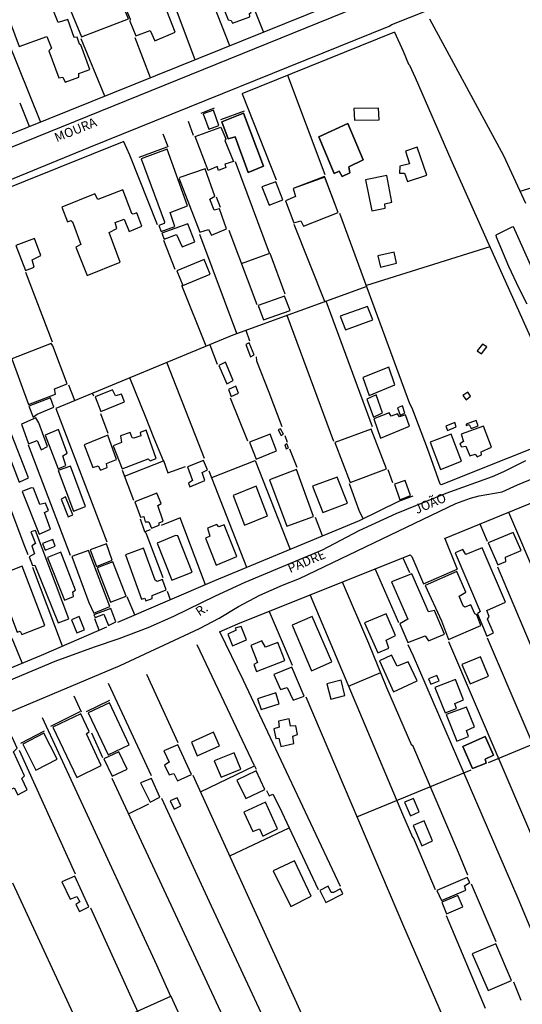
# Model space of a CAD drawing. Units: millimetres. Extents: x 175902 to 178317, y 1665956 to 1668731.
# Drawn here: x 176186 to 176323, y 1667108 to 1667375 of the extents above; entities that cross this region are included whole.
import ezdxf
from ezdxf.enums import TextEntityAlignment as Align

# ---------------------------------------------------------------- set-up
doc = ezdxf.new("R2010")
doc.units = ezdxf.units.MM
doc.header["$LTSCALE"] = 20
for name, color, linetype in [('V-EDIFICACAO', 2, 'Continuous'), ('V-LOTE', 1, 'Continuous'), ('V-NOME_DOS_LOGRADOUROS', 7, 'Continuous'), ('V-QUADRA', 6, 'Continuous'), ('V-TESTADA', 141, 'Continuous')]:
    doc.layers.add(name, color=color, linetype=linetype)

msp = doc.modelspace()

# ---------------------------------------------------------------- linework, layer by layer
at = {"layer": 'V-EDIFICACAO'}
for points in [[(176195.1, 1667389.59), (176202.87, 1667370.71), (176215.61, 1667375.55), (176210.3, 1667388.23), (176210.42, 1667388.71), (176208.04, 1667394.49), (176195.1, 1667389.59)], [(176220.41, 1667392.25), (176210.85, 1667388.22), (176216.12, 1667375.5), (176215.96, 1667374.94), (176217.59, 1667370.96), (176221.48, 1667372.45), (176222.83, 1667369.65), (176228.34, 1667371.96), (176220.41, 1667392.25)], [(176245.42, 1667386.41), (176245.06, 1667386.63), (176241.05, 1667385.1), (176241.23, 1667384.08), (176239.59, 1667383.34), (176242.7, 1667375.29), (176243.53, 1667375.18), (176243.87, 1667374.42), (176248.59, 1667376.16), (176248.53, 1667377.05), (176249.03, 1667377.31), (176245.42, 1667386.41)], [(176185.15, 1667380), (176184.43, 1667381.18), (176181.47, 1667380.05), (176185.87, 1667368.1), (176193.46, 1667370.78), (176194.7, 1667367.6), (176193.99, 1667366.93), (176196.67, 1667359.54), (176197.78, 1667359.72), (176198.38, 1667358.41), (176202.14, 1667359.77), (176202.17, 1667360.7), (176205.15, 1667361.78), (176202.71, 1667368.56), (176202.34, 1667368.72), (176201.67, 1667370.57), (176200.84, 1667370.56), (176199.12, 1667375.38), (176196.47, 1667374.59), (176193.29, 1667382.88), (176185.15, 1667380)], [(176235.97, 1667349.77), (176237.5, 1667345.59), (176240.22, 1667346.59), (176238.73, 1667350.75), (176235.97, 1667349.77)], [(176246.94, 1667349.93), (176252.36, 1667335.52), (176248.16, 1667333.84), (176244.61, 1667343.52), (176242.7, 1667342.96), (176241, 1667347.61), (176246.94, 1667349.93), (176241, 1667347.61), (176242.7, 1667342.96), (176244.61, 1667343.52), (176248.16, 1667333.84), (176252.36, 1667335.52)], [(176276.94, 1667351.25), (176277.04, 1667348.08), (176283.82, 1667348.16), (176283.61, 1667351.32), (176276.94, 1667351.25)], [(176267.4, 1667343.55), (176275.31, 1667347.12), (176279.44, 1667337.26), (176275.54, 1667335.36), (176275.84, 1667333.72), (176273.76, 1667332.73), (176272.9, 1667334.17), (176271.6, 1667333.59), (176267.4, 1667343.55), (176271.6, 1667333.59), (176272.9, 1667334.17), (176273.76, 1667332.73), (176275.84, 1667333.72), (176275.54, 1667335.36), (176279.44, 1667337.26), (176275.31, 1667347.12)], [(176233.75, 1667343.62), (176240.75, 1667346.18), (176242.14, 1667342.93), (176241.85, 1667342.53), (176244.17, 1667336.84), (176241.79, 1667336.09), (176242.14, 1667335.16), (176240.11, 1667334.35), (176239.71, 1667335.45), (176237.27, 1667334.35), (176233.75, 1667343.62)], [(176226.15, 1667340.18), (176219.07, 1667337.56), (176225.4, 1667320.44), (176225.31, 1667319.96), (176223.88, 1667319.4), (176224.54, 1667317.79), (176228.26, 1667319.18), (176227, 1667322.93), (176231.7, 1667324.74), (176226.15, 1667340.18)], [(176294.15, 1667340.72), (176290.98, 1667339.65), (176292, 1667336.19), (176289.41, 1667335.57), (176289.32, 1667333.63), (176290.68, 1667333.61), (176291.46, 1667331.37), (176296.72, 1667333.14), (176294.15, 1667340.72)], [(176229.56, 1667332.43), (176229.42, 1667332.11), (176234.99, 1667317.59), (176237.39, 1667318.33), (176238.17, 1667316.81), (176242.31, 1667318.54), (176240.35, 1667323.9), (176238.89, 1667323.55), (176237.76, 1667326.57), (176239.07, 1667327.43), (176236.51, 1667334.84), (176229.56, 1667332.43)], [(176251.9, 1667329.89), (176253.86, 1667324.94), (176257.59, 1667326.42), (176255.73, 1667331.32), (176251.9, 1667329.89)], [(176260.4, 1667329.43), (176261.08, 1667327.33), (176258.28, 1667326.15), (176260.63, 1667320.1), (176262.47, 1667320.71), (176263.19, 1667319.19), (176272.62, 1667322.91), (176268.92, 1667332.71), (176260.4, 1667329.43)], [(176260.43, 1667329.45), (176261.08, 1667327.33), (176258.28, 1667326.15), (176260.63, 1667320.1), (176262.47, 1667320.71), (176263.19, 1667319.19), (176272.62, 1667322.91), (176269, 1667332.58), (176260.43, 1667329.45)], [(176280.08, 1667331.83), (176281.82, 1667323.37), (176285.42, 1667324.13), (176285.35, 1667325.32), (176287.27, 1667325.76), (176285.91, 1667332.96), (176280.08, 1667331.83)], [(176197.48, 1667324.36), (176199.01, 1667320.44), (176199.93, 1667320.8), (176200.37, 1667320.44), (176202.67, 1667314.24), (176201.31, 1667313.55), (176204.4, 1667305.78), (176213.34, 1667309.44), (176210.34, 1667317.51), (176212.49, 1667318.6), (176212.01, 1667320.24), (176214.48, 1667321.14), (176215.8, 1667317.79), (176219.27, 1667319.27), (176217.9, 1667322.86), (176216.87, 1667322.52), (176216.51, 1667322.71), (176214.05, 1667329.14), (176207.33, 1667326.47), (176206.46, 1667328.04), (176197.48, 1667324.36)], [(176224.67, 1667317.35), (176225.33, 1667315.72), (176228.7, 1667316.93), (176230.19, 1667313.62), (176233.63, 1667314.94), (176231.75, 1667319.85), (176224.67, 1667317.35)], [(176185.01, 1667313.93), (176187.61, 1667307.14), (176190.01, 1667308.12), (176189.44, 1667310.06), (176191.82, 1667311.28), (176190.06, 1667315.89), (176185.01, 1667313.93)], [(176283.46, 1667311.19), (176284.17, 1667308.09), (176288.55, 1667309.17), (176287.87, 1667312.15), (176283.46, 1667311.19)], [(176228.79, 1667307.12), (176230.4, 1667303.06), (176237.88, 1667306.21), (176236.23, 1667310.16), (176228.79, 1667307.12)], [(176250.92, 1667297.63), (176252.32, 1667293.73), (176259.55, 1667296.35), (176258.09, 1667300.23), (176250.92, 1667297.63)], [(176273.19, 1667294.78), (176274.64, 1667291.09), (176282.08, 1667293.75), (176280.62, 1667297.43), (176273.19, 1667294.78)], [(176194.59, 1667287.32), (176183.94, 1667283.19), (176188.41, 1667270.75), (176195.76, 1667273.59), (176195.54, 1667274.99), (176198.96, 1667276.36), (176195.09, 1667286.73), (176194.59, 1667287.32)], [(176248.42, 1667287.5), (176247.51, 1667287.02), (176248.82, 1667283.68), (176249.8, 1667284.22), (176248.42, 1667287.5)], [(176310.44, 1667285.36), (176311.63, 1667284.53), (176313.03, 1667286.39), (176311.91, 1667287.16), (176310.44, 1667285.36)], [(176240.19, 1667281.35), (176242.33, 1667276.36), (176244.05, 1667277.27), (176242.03, 1667282.29), (176240.19, 1667281.35)], [(176279.33, 1667278.08), (176281.08, 1667273.21), (176288.08, 1667276.07), (176286.39, 1667280.89), (176279.33, 1667278.08)], [(176206.55, 1667272.86), (176208.1, 1667268.82), (176214.59, 1667271.46), (176213.77, 1667273.56), (176212.07, 1667273.08), (176211.26, 1667274.77), (176206.55, 1667272.86)], [(176242.79, 1667274.86), (176243.56, 1667272.95), (176245.54, 1667273.82), (176244.82, 1667275.69), (176242.79, 1667274.86)], [(176188.54, 1667270.3), (176189.73, 1667267.33), (176190.77, 1667268.13), (176195.34, 1667270.03), (176194.43, 1667272.56), (176188.54, 1667270.3)], [(176280.43, 1667272.24), (176282.27, 1667267.29), (176284.72, 1667268.45), (176282.96, 1667273.4), (176280.43, 1667272.24)], [(176306.57, 1667273.18), (176307.41, 1667272.02), (176308.66, 1667273.06), (176307.9, 1667274.14), (176306.57, 1667273.18)], [(176288.77, 1667269.88), (176289.49, 1667267.84), (176290.8, 1667268.44), (176290.13, 1667270.39), (176288.77, 1667269.88)], [(176190.47, 1667267.14), (176186.5, 1667265.43), (176188.45, 1667260.1), (176190.82, 1667260.94), (176191.92, 1667258.43), (176193.6, 1667259.31), (176191.25, 1667265.73), (176190.47, 1667267.14)], [(176282.34, 1667266.86), (176284.16, 1667261.63), (176292.08, 1667264.83), (176290.93, 1667267.96), (176289.33, 1667267.37), (176288.76, 1667268.23), (176287.09, 1667267.58), (176286.5, 1667268.51), (176282.34, 1667266.86)], [(176183.32, 1667264.09), (176180.77, 1667263.16), (176185.92, 1667249.62), (176188.4, 1667250.78), (176183.32, 1667264.09)], [(176192.93, 1667262.39), (176196.47, 1667253.24), (176198.62, 1667254.14), (176197.74, 1667256.84), (176199, 1667257.52), (176196.62, 1667263.91), (176192.93, 1667262.39)], [(176256.92, 1667264.16), (176256.37, 1667263.82), (176257.1, 1667262.31), (176257.76, 1667262.67), (176256.92, 1667264.16)], [(176281.63, 1667264.03), (176271.78, 1667260.38), (176275.88, 1667249.53), (176285.78, 1667253.26), (176281.63, 1667264.03)], [(176301.88, 1667264.9), (176302.37, 1667263.71), (176304.76, 1667264.69), (176304.34, 1667265.87), (176301.88, 1667264.9)], [(176306.1, 1667262.68), (176306.74, 1667260.69), (176305.76, 1667260.02), (176306.17, 1667259.24), (176307.37, 1667259.45), (176308.42, 1667256.79), (176309.86, 1667257.27), (176310.46, 1667256.56), (176311.63, 1667257.08), (176311.51, 1667257.9), (176314.35, 1667259.14), (176312.18, 1667264.9), (176306.1, 1667262.68)], [(176307.43, 1667265.41), (176307.43, 1667265.08), (176308.3, 1667265.31), (176308.85, 1667264.27), (176310.69, 1667264.92), (176310.15, 1667266.43), (176307.43, 1667265.41)], [(176203.57, 1667259.82), (176205.92, 1667253.62), (176207.34, 1667254.04), (176208.01, 1667252.86), (176209.81, 1667253.6), (176209.67, 1667254.68), (176212.33, 1667255.77), (176210.01, 1667262.37), (176203.57, 1667259.82)], [(176213.45, 1667262.26), (176213.72, 1667260.4), (176211.45, 1667259.52), (176213.9, 1667253.25), (176220.94, 1667255.95), (176221.49, 1667255.41), (176223.19, 1667256.09), (176220.42, 1667263.75), (176218.81, 1667263.13), (176219.01, 1667262.22), (176217.05, 1667261.58), (176216.65, 1667261.71), (176216.11, 1667263.16), (176213.45, 1667262.26)], [(176248.53, 1667260.5), (176250.32, 1667255.92), (176255.88, 1667258.18), (176254.14, 1667262.72), (176248.53, 1667260.5)], [(176297.63, 1667260.54), (176300.44, 1667253.11), (176306.18, 1667255.33), (176303.37, 1667262.69), (176297.63, 1667260.54)], [(176258.71, 1667260.06), (176258.11, 1667259.81), (176258.54, 1667258.69), (176259.17, 1667258.98), (176258.71, 1667260.06)], [(176199.86, 1667254), (176196.5, 1667252.79), (176200.65, 1667241.79), (176203.9, 1667243.05), (176199.86, 1667254)], [(176231.67, 1667253.78), (176233.02, 1667250.06), (176231.93, 1667249.4), (176232.33, 1667248.38), (176236.43, 1667250.11), (176235.67, 1667252.25), (176237.11, 1667252.95), (176235.99, 1667255.57), (176231.67, 1667253.78)], [(176253.98, 1667250.3), (176258.68, 1667237.64), (176265.93, 1667240.29), (176261.34, 1667253.06), (176253.98, 1667250.3)], [(176265.69, 1667248.56), (176268.45, 1667241.36), (176275.14, 1667243.89), (176272.41, 1667251), (176265.69, 1667248.56)], [(176189.81, 1667248.02), (176189.2, 1667248.09), (176186.75, 1667247.08), (176191.36, 1667235.53), (176194.41, 1667236.9), (176192.78, 1667241.43), (176193.86, 1667241.93), (176193.09, 1667243.9), (176191.52, 1667243.59), (176189.81, 1667248.02)], [(176244.06, 1667245.97), (176247.21, 1667237.91), (176253.46, 1667240.48), (176250.32, 1667248.53), (176244.06, 1667245.97)], [(176287.92, 1667249.13), (176289.42, 1667244.85), (176292.34, 1667246.04), (176290.89, 1667250.11), (176287.92, 1667249.13)], [(176198.52, 1667245.65), (176197.3, 1667245.06), (176199.24, 1667240.17), (176200.54, 1667240.79), (176198.52, 1667245.65)], [(176217.37, 1667244.27), (176218.91, 1667240.12), (176219.77, 1667240.3), (176220.19, 1667238.89), (176221.15, 1667238.87), (176221.86, 1667237.14), (176223.95, 1667237.95), (176223.94, 1667238.55), (176225.1, 1667239.06), (176223.58, 1667243.28), (176224.51, 1667243.84), (176223.35, 1667246.63), (176217.37, 1667244.27)], [(176240.15, 1667237.48), (176239.69, 1667238.16), (176237.09, 1667237.09), (176237.71, 1667234.97), (176236.53, 1667234.45), (176239.44, 1667227.1), (176245.07, 1667229.42), (176241.66, 1667238), (176240.15, 1667237.48)], [(176190.36, 1667236.53), (176189.12, 1667236.14), (176190.33, 1667232.92), (176189.31, 1667232.36), (176190.11, 1667230.13), (176188.62, 1667229.37), (176189.53, 1667227.01), (176190.18, 1667227.09), (176196.52, 1667211.38), (176199.38, 1667212.49), (176190.36, 1667236.53)], [(176228.45, 1667235.12), (176223.45, 1667233.08), (176227.42, 1667223.01), (176232.9, 1667225.18), (176229.06, 1667235.04), (176228.45, 1667235.12)], [(176313.42, 1667233.17), (176316.07, 1667227.14), (176318.26, 1667228.03), (176318.16, 1667229.26), (176322.4, 1667231.08), (176320.23, 1667235.93), (176313.42, 1667233.17)], [(176192.24, 1667232.94), (176192.94, 1667231.14), (176195.73, 1667232.23), (176195.08, 1667234.02), (176192.24, 1667232.94)], [(176205.23, 1667231.28), (176206.96, 1667226.75), (176211.22, 1667228.44), (176209.61, 1667232.88), (176205.23, 1667231.28)], [(176311.81, 1667231.77), (176307.39, 1667229.95), (176306.58, 1667231.3), (176304.44, 1667230.4), (176311.24, 1667214.46), (176310.57, 1667213.85), (176313.09, 1667207.81), (176314.86, 1667208.67), (176313.25, 1667212.38), (176313.71, 1667213.1), (176313.08, 1667214.73), (176318.15, 1667217.05), (176311.81, 1667231.77)], [(176193.65, 1667229.16), (176198.22, 1667217.52), (176200.72, 1667218.54), (176200.46, 1667219.78), (176201.22, 1667220.3), (176197.22, 1667230.57), (176193.65, 1667229.16)], [(176204.73, 1667231.09), (176200.25, 1667229.39), (176204.89, 1667216.93), (176206.22, 1667214.07), (176210.59, 1667215.84), (176204.73, 1667231.09)], [(176219.74, 1667231.73), (176214.81, 1667229.88), (176219.16, 1667217.81), (176220.07, 1667218.1), (176220.38, 1667217.39), (176222.05, 1667217.99), (176222.06, 1667218.83), (176225.91, 1667220.35), (176224.91, 1667223.15), (176223.39, 1667222.67), (176222.9, 1667223.02), (176219.74, 1667231.73)], [(176179.6, 1667224.03), (176185.36, 1667208.87), (176186.2, 1667209.16), (176186.65, 1667208.23), (176192.92, 1667210.68), (176186.76, 1667226.79), (176179.6, 1667224.03)], [(176207.1, 1667226.31), (176210.72, 1667217), (176214.97, 1667218.68), (176211.41, 1667227.98), (176207.1, 1667226.31)], [(176292.71, 1667224.74), (176287.15, 1667222.54), (176291.61, 1667212.38), (176289.37, 1667211.1), (176291.62, 1667206.02), (176296.3, 1667207.89), (176297.21, 1667206.53), (176301.53, 1667208.33), (176298.84, 1667214.78), (176297.24, 1667214.36), (176292.71, 1667224.74)], [(176296.31, 1667221.54), (176300.73, 1667211.92), (176302.65, 1667206.83), (176311.46, 1667210.63), (176310.31, 1667213.53), (176309.85, 1667213.82), (176308.73, 1667216.29), (176307.1, 1667215.64), (176306.65, 1667215.99), (176305.59, 1667218.64), (176307.33, 1667219.75), (176304.88, 1667225.34), (176296.31, 1667221.54)], [(176202.22, 1667213.11), (176200.12, 1667212.25), (176201.57, 1667208.66), (176203.7, 1667209.53), (176202.22, 1667213.11)], [(176206.25, 1667213.61), (176206.57, 1667212.87), (176208.94, 1667213.75), (176210.18, 1667210.66), (176212.17, 1667211.69), (176210.79, 1667215.29), (176206.25, 1667213.61)], [(176260.11, 1667210.72), (176265.42, 1667198.35), (176270.88, 1667200.8), (176265.53, 1667213.12), (176260.11, 1667210.72)], [(176279.83, 1667211.36), (176283.46, 1667203.21), (176286.46, 1667204.53), (176285.66, 1667206.68), (176288.25, 1667207.91), (176285.74, 1667213.84), (176279.83, 1667211.36)], [(176244.66, 1667209.94), (176244.9, 1667209.44), (176242.61, 1667208.3), (176243.94, 1667205.12), (176247.76, 1667206.81), (176246.3, 1667210.44), (176244.66, 1667209.94)], [(176251.92, 1667206.48), (176248.87, 1667205.28), (176250.69, 1667200.58), (176249.73, 1667200.03), (176250.47, 1667198.18), (176258.15, 1667201.19), (176256.25, 1667206.08), (176252.85, 1667204.82), (176251.92, 1667206.48)], [(176287.13, 1667202.65), (176283.87, 1667201.09), (176287.7, 1667192.65), (176294.14, 1667195.65), (176291.68, 1667200.8), (176288.67, 1667199.63), (176287.13, 1667202.65)], [(176306.31, 1667200.07), (176308.57, 1667194.82), (176313.54, 1667196.87), (176311.37, 1667202.11), (176306.31, 1667200.07)], [(176255.13, 1667197.36), (176256.94, 1667193.26), (176258.77, 1667193.84), (176260.41, 1667190.35), (176263.42, 1667191.5), (176260.06, 1667199.39), (176255.13, 1667197.36)], [(176297.2, 1667196.2), (176297.83, 1667194.7), (176300.09, 1667195.61), (176299.45, 1667197.1), (176297.2, 1667196.2)], [(176269.57, 1667194.81), (176270.64, 1667190.62), (176274.44, 1667191.64), (176273.47, 1667195.85), (176269.57, 1667194.81)], [(176298.95, 1667193.82), (176301.77, 1667186.9), (176304.79, 1667188.14), (176304.35, 1667189.48), (176306.73, 1667190.5), (176304.54, 1667195.97), (176298.95, 1667193.82)], [(176250.69, 1667190.78), (176251.7, 1667187.84), (176256.61, 1667189.37), (176255.68, 1667192.38), (176250.69, 1667190.78)], [(176204.63, 1667186.91), (176210.07, 1667175.53), (176215.78, 1667178.27), (176210.45, 1667189.66), (176204.63, 1667186.91)], [(176195.1, 1667183.08), (176201.59, 1667169.36), (176208.2, 1667172.57), (176204.21, 1667181.2), (176204.97, 1667181.89), (176202.65, 1667186.68), (176195.1, 1667183.08)], [(176301.97, 1667186.48), (176304.91, 1667179.24), (176308.05, 1667180.51), (176307.52, 1667182.15), (176309.71, 1667183.13), (176307.57, 1667188.51), (176301.97, 1667186.48)], [(176256.42, 1667184.69), (176256.64, 1667183.06), (176255.17, 1667182.59), (176255.73, 1667179.96), (176256.49, 1667180.01), (176257.09, 1667177.82), (176260.59, 1667178.6), (176260.29, 1667180.6), (176261.61, 1667181.06), (176261.13, 1667183.39), (176259.68, 1667183.28), (176259.28, 1667185.31), (176256.42, 1667184.69)], [(176192.65, 1667181.4), (176186.92, 1667178.43), (176190.41, 1667171.36), (176196.28, 1667174.34), (176192.65, 1667181.4)], [(176232.74, 1667178.98), (176234.3, 1667175.28), (176240.35, 1667177.98), (176238.71, 1667181.65), (176232.74, 1667178.98)], [(176179.26, 1667178.25), (176179.7, 1667176.97), (176177.68, 1667175.94), (176182.51, 1667165.65), (176184.55, 1667166.54), (176185.53, 1667164.67), (176188.1, 1667165.96), (176186.67, 1667169.12), (176187.34, 1667169.81), (176184.37, 1667176.32), (176185.38, 1667177.34), (176184.02, 1667180.28), (176179.26, 1667178.25)], [(176225.24, 1667176.57), (176226.65, 1667173.55), (176225.41, 1667172.74), (176226.73, 1667170.08), (176227.97, 1667170.44), (176228.97, 1667168.42), (176232.77, 1667170.2), (176229.06, 1667178.22), (176225.24, 1667176.57)], [(176306.53, 1667177.74), (176312.62, 1667180.5), (176314.86, 1667175.46), (176312.62, 1667174.32), (176312.86, 1667173.29), (176309.19, 1667171.83), (176306.53, 1667177.74), (176309.19, 1667171.83), (176312.86, 1667173.29), (176312.62, 1667174.32), (176314.86, 1667175.46), (176312.62, 1667180.5)], [(176208.89, 1667174.44), (176211.17, 1667169.7), (176215.27, 1667171.6), (176213.04, 1667176.34), (176208.89, 1667174.44)], [(176238.95, 1667173.87), (176240.81, 1667169.44), (176246.18, 1667171.66), (176244.39, 1667176.02), (176238.95, 1667173.87)], [(176245.13, 1667168.61), (176247.54, 1667163.61), (176252.7, 1667166.13), (176250.31, 1667171.13), (176245.13, 1667168.61)], [(176218.94, 1667167.88), (176221.51, 1667162.67), (176224.18, 1667164.02), (176221.86, 1667169.05), (176218.94, 1667167.88)], [(176226.99, 1667163.03), (176228.02, 1667160.76), (176229.88, 1667161.69), (176228.89, 1667163.85), (176226.99, 1667163.03)], [(176246.96, 1667159.96), (176249.44, 1667154.7), (176251.22, 1667155.42), (176252.19, 1667153.43), (176256.19, 1667155.41), (176252.85, 1667162.63), (176246.96, 1667159.96)], [(176290.69, 1667162.67), (176292.28, 1667158.97), (176294.65, 1667160.06), (176293.15, 1667163.66), (176290.69, 1667162.67)], [(176293.07, 1667156.29), (176295.43, 1667150.75), (176298.3, 1667152.13), (176296.02, 1667157.54), (176293.07, 1667156.29)], [(176254.96, 1667144.02), (176259.74, 1667134.27), (176265.34, 1667137.1), (176260.74, 1667146.7), (176254.96, 1667144.02)], [(176197.52, 1667141), (176199.76, 1667136.28), (176201.58, 1667137.03), (176202.41, 1667135.57), (176201.27, 1667134.84), (176202.31, 1667132.91), (176204.88, 1667134.2), (176201.05, 1667142.51), (176197.52, 1667141)], [(176299.5, 1667138.67), (176300.75, 1667135.89), (176307.4, 1667138.7), (176307.04, 1667139.91), (176308.43, 1667140.81), (176307.7, 1667142.14), (176299.5, 1667138.67)], [(176271.36, 1667138.09), (176270.78, 1667138.12), (176269.92, 1667139.8), (176267.69, 1667138.65), (176269.33, 1667135.38), (176273.93, 1667137.72), (176273.29, 1667139.07), (176271.36, 1667138.09)], [(176300.86, 1667135.42), (176302.12, 1667132.31), (176306.56, 1667134.22), (176305.2, 1667137.29), (176300.86, 1667135.42)], [(176309.04, 1667121.4), (176313.4, 1667111.41), (176319.76, 1667114.15), (176315.47, 1667124.13), (176309.04, 1667121.4)]]:
    msp.add_lwpolyline(points, close=True, dxfattribs=at)
at = {"layer": 'V-LOTE'}
for points in [[(176268.36, 1667420.56), (176282.18, 1667384.24), (176281.42, 1667383.72), (176170.48, 1667338.94), (176084.56, 1667303.81), (176039.61, 1667285.63)], [(176233.79, 1667364.48), (176227.35, 1667381.68), (176223.98, 1667390.14), (176219.82, 1667401.47), (176228.82, 1667405.05)], [(176154.71, 1667385.71), (176173.32, 1667393.07), (176191.74, 1667347.54)], [(176252.34, 1667372.02), (176244.95, 1667390.74)], [(176243.16, 1667368.28), (176235.66, 1667387.45)], [(176323.64, 1667325.36), (176317.71, 1667338.38), (176297.55, 1667375.47)], [(176287.99, 1667371.95), (176246.45, 1667355.23)], [(176287.97, 1667371.94), (176290.35, 1667366.8), (176291.79, 1667363.29), (176292.06, 1667363.03), (176293.6, 1667359.69), (176303.31, 1667337.35), (176312.81, 1667316.05)], [(176209.19, 1667354.57), (176202.75, 1667370.15)], [(176221.62, 1667359.59), (176217.44, 1667370.43)], [(176322.11, 1667328.76), (176365.73, 1667342.01), (176358.71, 1667365.5), (176357.07, 1667366.05)], [(176258.88, 1667360.31), (176269.06, 1667333.32)], [(176246.5, 1667355.25), (176255.83, 1667331.87)], [(176188.73, 1667346.32), (176186.19, 1667352.64)], [(176231.82, 1667347.74), (176233.24, 1667344)], [(176224.98, 1667344.3), (176226.29, 1667340.87)], [(176214.33, 1667342.22), (176143.05, 1667313.58), (176082.52, 1667288.51)], [(176214.31, 1667342.21), (176215.93, 1667338.64), (176223.44, 1667319.7)], [(176226.29, 1667340.87), (176226.11, 1667340.81)], [(176254.01, 1667311.9), (176244.7, 1667336.75)], [(176239.46, 1667327.21), (176240.56, 1667324.36)], [(176300.69, 1667248.9), (176300.36, 1667249.09), (176296.95, 1667258.79), (176292.81, 1667269.72), (176292.17, 1667270.97), (176273.07, 1667322.63)], [(176242.91, 1667318.15), (176250.54, 1667297.97)], [(176269.06, 1667298.73), (176260.72, 1667319.65)], [(176228.34, 1667307.47), (176225.28, 1667315.37)], [(176245.06, 1667290.04), (176235.05, 1667316.97)], [(176312.81, 1667316.05), (176336.57, 1667263.24), (176300.69, 1667248.9)], [(176313.9, 1667313.59), (176280.38, 1667303.09)], [(176246.35, 1667309.04), (176254.03, 1667311.91), (176258.17, 1667300.84)], [(176187.63, 1667306.72), (176194.85, 1667287.83)], [(176280.47, 1667302.85), (176243.96, 1667289.62), (176195.87, 1667269.67), (176209.7, 1667233.42)], [(176236.76, 1667286.59), (176230.16, 1667303.06)], [(176281.95, 1667264.67), (176269.42, 1667298.86)], [(176258.73, 1667295.01), (176271.41, 1667260.76)], [(176247.5, 1667290.96), (176248.54, 1667288.05)], [(176237.75, 1667287.01), (176239.77, 1667281.76)], [(176250.32, 1667283.71), (176250.48, 1667282.66), (176253.83, 1667274.14), (176257.29, 1667264.73)], [(176226.04, 1667282.12), (176236.19, 1667256.15)], [(176214.56, 1667251.25), (176225.14, 1667255.48), (176222.57, 1667261.48), (176220.3, 1667267.48), (176215.99, 1667277.97)], [(176201.06, 1667271.81), (176199.41, 1667276.03)], [(176205.83, 1667273.78), (176206.09, 1667273.12)], [(176248.1, 1667260.78), (176243.38, 1667272.45)], [(176207.99, 1667268.28), (176209.99, 1667262.98)], [(176258.16, 1667262.3), (176258.81, 1667260.55)], [(176199.85, 1667229.71), (176188.46, 1667259.66)], [(176261.45, 1667253.66), (176259.52, 1667258.61)], [(176225.13, 1667255.5), (176226.37, 1667252.21), (176231.1, 1667253.94)], [(176238.29, 1667250.87), (176250.09, 1667255.55), (176259.55, 1667231.34)], [(176217.06, 1667244.65), (176213.97, 1667252.84)], [(176247.79, 1667226.47), (176237.57, 1667252.66)], [(176287.54, 1667249.45), (176286.23, 1667253.02)], [(176301.6, 1667234.34), (176341.62, 1667250.7), (176344.9, 1667243.27), (176351.01, 1667228.38), (176357.48, 1667213.51), (176361.36, 1667203.97)], [(176279.41, 1667239.63), (176278.38, 1667241.95), (176275.76, 1667249.15)], [(176188.38, 1667229.85), (176187.24, 1667232.56), (176183.37, 1667243.01)], [(176212.74, 1667211.59), (176239.15, 1667222.87), (176278.47, 1667239.18), (176289.16, 1667244.45)], [(176236.53, 1667221.74), (176229.71, 1667239.92), (176224.48, 1667237.86)], [(176268.34, 1667235.03), (176266.47, 1667240.05)], [(176318.95, 1667241.46), (176327, 1667222.62)], [(176221.5, 1667236.71), (176220.08, 1667236.13), (176218.91, 1667239.59)], [(176311.16, 1667238.28), (176313.13, 1667233.58)], [(176220.07, 1667236.15), (176220.34, 1667235.82), (176224.94, 1667223.68)], [(176301.63, 1667234.35), (176304.99, 1667225.99)], [(176240.41, 1667208.98), (176245.37, 1667211.17), (176292.26, 1667229.88)], [(176292.26, 1667229.88), (176292.71, 1667229.42), (176295.89, 1667221.99)], [(176197.68, 1667205.09), (176189.62, 1667226.44)], [(176290.27, 1667229.07), (176292.02, 1667225.06)], [(176360.9, 1667144.36), (176358.84, 1667149.16), (176354.73, 1667157.97), (176346.32, 1667154.21), (176332.53, 1667187.46), (176316.08, 1667226.55)], [(176282.74, 1667226.02), (176289.06, 1667211.48)], [(176307.87, 1667142.77), (176305.39, 1667148.92), (176292.95, 1667178.09), (176292.7, 1667178.01), (176285.92, 1667193.76), (176280.98, 1667205.82), (176273.8, 1667222.42)], [(176217.32, 1667213.56), (176215.29, 1667218.51)], [(176227.08, 1667217.69), (176226.28, 1667219.92)], [(176265.05, 1667218.92), (176290.15, 1667159.4), (176292.85, 1667153.11), (176293.02, 1667153.04), (176293.86, 1667151.16), (176299.04, 1667138.95)], [(176253.88, 1667214.5), (176260.17, 1667199.9)], [(176207.63, 1667209.4), (176206.48, 1667212.5)], [(176146.24, 1667183.68), (176191.95, 1667202.65), (176209.75, 1667210.33)], [(176273.32, 1667139.72), (176246.87, 1667195.73), (176240.43, 1667208.99)], [(176186.72, 1667200.51), (176183.97, 1667207.13)], [(176249.93, 1667172.56), (176234.3, 1667205.45)], [(176291.6, 1667205.5), (176293.04, 1667202.46), (176306.82, 1667170.54)], [(176340.97, 1667117.37), (176330.95, 1667140.4), (176302.73, 1667206.23)], [(176313.13, 1667207.33), (176343.37, 1667136.78)], [(176220.57, 1667197.41), (176229.09, 1667178.91)], [(176275.47, 1667194.16), (176284.27, 1667197.91)], [(176221.86, 1667169.79), (176210.17, 1667194.92)], [(176200.77, 1667191.53), (176202.74, 1667187.23)], [(176302.23, 1667101.92), (176290.52, 1667128.83), (176263.9, 1667191.15)], [(176313.52, 1667173.4), (176345.27, 1667186.56), (176346.35, 1667186.88)], [(176192.14, 1667185.69), (176223.27, 1667118.42), (176227.09, 1667109.88)], [(176205.53, 1667181.47), (176208.56, 1667174.77)], [(176185.89, 1667176.81), (176201.12, 1667143.16)], [(176235.23, 1667165.45), (176249.93, 1667172.56), (176250.39, 1667171.62)], [(176277.75, 1667158.67), (176308.85, 1667171.4)], [(176306.81, 1667170.56), (176321.53, 1667136.53), (176326.16, 1667125.45), (176331.31, 1667113.83)], [(176211.13, 1667169.15), (176246.82, 1667092.54)], [(176270.73, 1667087.97), (176262.31, 1667106.02), (176233.21, 1667169.87)], [(176253.2, 1667165.79), (176253.86, 1667164.37), (176254.87, 1667164.84), (176256.73, 1667161.31), (176259.29, 1667155.68)], [(176215.62, 1667159.52), (176221.15, 1667162.18)], [(176261.72, 1667083.98), (176238.16, 1667134.39), (176224.71, 1667163.65)], [(176243.19, 1667148.04), (176259.29, 1667155.68), (176267.25, 1667138.91)], [(176184.08, 1667140.72), (176203.41, 1667099.07)], [(176315.62, 1667124.69), (176308.94, 1667140.32)], [(176234.07, 1667071.73), (176218.33, 1667105.31), (176205.42, 1667133.86)], [(176312.68, 1667106.55), (176302.08, 1667131.79)], [(176320.31, 1667113.77), (176322.32, 1667108.83)], [(176204.59, 1667099.45), (176218.1, 1667105.84), (176227.1, 1667109.88), (176240.67, 1667080.3)]]:
    msp.add_lwpolyline(points, dxfattribs=at)
at = {"layer": 'V-QUADRA'}
for points in [[(176284.75, 1667381.67), (176113.57, 1667312.25), (176056.79, 1667288.91), (176044.97, 1667284.3), (176043.39, 1667284.03), (176041.18, 1667284.45), (176039.87, 1667285.29), (176039.33, 1667285.99), (176038.7, 1667287.27), (176033.28, 1667300.56), (176030.75, 1667306.29), (176029.7, 1667309.21), (176027.91, 1667313.17), (176024.02, 1667322.62), (175999.85, 1667378.36)], [(176047.8, 1667276.63), (176063.75, 1667283.02), (176132.06, 1667311.18), (176164.11, 1667323.98), (176204.85, 1667340.65), (176286.48, 1667373.63), (176287.26, 1667374.07), (176296.81, 1667377.82)], [(176333.1, 1667290.47), (176320.31, 1667319.02), (176319.88, 1667318.95), (176315.56, 1667316.74), (176315.58, 1667316.36), (176318.94, 1667308.4), (176321.75, 1667302.35), (176323.92, 1667298.09)], [(176323.59, 1667255.47), (176317.62, 1667252.41), (176314.56, 1667251.08), (176301.96, 1667246.57), (176288.35, 1667241.04), (176278.3, 1667236.37), (176268.32, 1667231.13), (176247.24, 1667222.34), (176239.2, 1667218.64), (176227.91, 1667213.14), (176220.93, 1667210.08), (176213.01, 1667207.05), (176206.3, 1667204.8), (176195.6, 1667200.92), (176141.99, 1667178.42), (176139.45, 1667177.47), (176097.79, 1667159.88), (176095.26, 1667158.84), (176093.87, 1667158.69), (176092.89, 1667158.94), (176092.04, 1667159.49), (176090.89, 1667161.16), (176047.54, 1667271.06)], [(176134.08, 1667064), (176096.36, 1667145.96), (176095.74, 1667147.43), (176095.66, 1667148.56), (176095.95, 1667149.75), (176096.53, 1667150.58), (176213.35, 1667199.77), (176234.9, 1667209.85), (176240.3, 1667212.63), (176245.52, 1667215.8), (176251.3, 1667218.88), (176257.5, 1667221.66), (176262.17, 1667223.47), (176304.68, 1667243.85), (176308.59, 1667245.26), (176310.99, 1667245.91), (176317.26, 1667247), (176321.37, 1667248.91), (176326.06, 1667250.83)]]:
    msp.add_lwpolyline(points, dxfattribs=at)
at = {"layer": 'V-TESTADA'}
for points in [[(176268.36, 1667420.56), (176282.18, 1667384.24), (176281.42, 1667383.72), (176170.48, 1667338.94), (176084.56, 1667303.81), (176039.61, 1667285.63)], [(176287.99, 1667371.95), (176246.45, 1667355.23)], [(176235.39, 1667349.96), (176238.99, 1667351.4)], [(176240.73, 1667348.19), (176247.2, 1667350.59)], [(176214.33, 1667342.22), (176143.05, 1667313.58), (176082.52, 1667288.51)], [(176218.5, 1667338), (176226.11, 1667340.81)], [(176312.81, 1667316.05), (176336.57, 1667263.24), (176300.69, 1667248.9)], [(176301.6, 1667234.34), (176341.62, 1667250.7), (176344.9, 1667243.27), (176351.01, 1667228.38), (176357.48, 1667213.51), (176361.36, 1667203.97)], [(176289.16, 1667244.45), (176293.05, 1667245.9)], [(176212.74, 1667211.59), (176239.15, 1667222.87), (176278.47, 1667239.18), (176289.16, 1667244.45)], [(176240.41, 1667208.98), (176245.37, 1667211.17), (176292.26, 1667229.88)], [(176295.89, 1667221.99), (176305, 1667225.99)], [(176146.24, 1667183.68), (176191.95, 1667202.65), (176209.75, 1667210.33)], [(176204.17, 1667187.31), (176210.53, 1667190.37)], [(176194.5, 1667183.34), (176202.53, 1667187.25)], [(176186.39, 1667178.68), (176192.83, 1667182.05)]]:
    msp.add_lwpolyline(points, dxfattribs=at)

# ---------------------------------------------------------------- texts
at = {"layer": 'V-NOME_DOS_LOGRADOUROS'}
for s, rotation, p in [('MOURA', 22, (176196.41, 1667341.31)), ('JOÃO', 23, (176294.35, 1667240.25)), ('PADRE', 23, (176259.88, 1667224.17)), ('R.', 34, (176235.36, 1667212.44))]:
    msp.add_text(s, height=2.5, rotation=rotation, dxfattribs=at).set_placement(p, align=Align.BOTTOM_LEFT)

doc.saveas('drawing.dxf')
